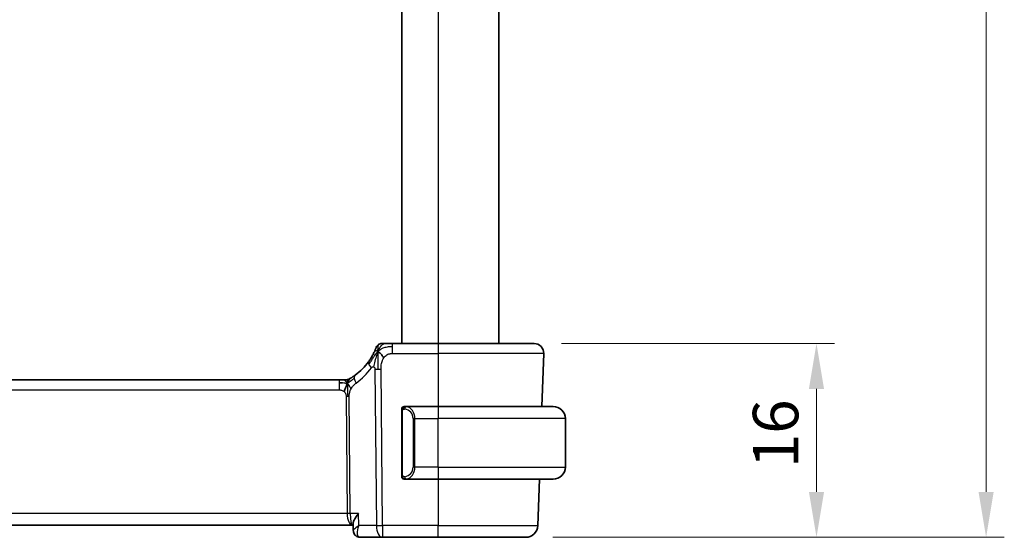
# Model space of a CAD drawing. Units: millimetres. Extents: x 0 to 2972, y 0 to 562.
# Drawn here: x 962 to 1043, y 318 to 361 of the extents above; entities that cross this region are included whole.
import ezdxf

# ---------------------------------------------------------------- set-up
doc = ezdxf.new("R2010")
doc.units = ezdxf.units.MM
doc.header["$LTSCALE"] = 1.5
doc.layers.get('Defpoints').update_dxf_attribs({"lineweight": 25})
for name, color, linetype, lineweight in [('Dimension (ISO)', 7, 'Continuous', 18), ('Visible (ISO)', 7, 'Continuous', 35), ('Visible Narrow (ISO)', 7, 'Continuous', 25)]:
    doc.layers.add(name, color=color, linetype=linetype, lineweight=lineweight)
doc.styles.add('Note Text (TK)', font='MS PGothic.ttf')
doc.dimstyles.new('Default - Method 1b (TK)', dxfattribs={"dimscale": 1.5, "dimtxt": 2.5, "dimasz": 2.5, "dimexe": 1, "dimexo": 1.5, "dimgap": 1, "dimtad": 1, "dimtoh": 1, "dimrnd": 1e-08, "dimdsep": 46, "dimtxsty": 'Note Text (TK)', "dimcen": 0.09, "dimdle": 5, "dimclrd": 100, "dimclre": 100, "dimclrt": 7, "dimadec": 1, "dimazin": 1, "dimtfac": 1, "dimtmove": 0, "dimatfit": 3, "dimfxl": 1, "dimtolj": 1, "dimlwd": -1, "dimlwe": -1, "dimarcsym": 0})

# ---------------------------------------------------------------- blocks, each defined once
blk = doc.blocks.new('*D24')
at = {"layer": 'Defpoints', "color": 0}
for p in [(1004.296, 334.494), (1003.6, 318.494), (1027.6, 318.494)]:
    blk.add_point(p, dxfattribs=at)
at = {"layer": 'Dimension (ISO)', "color": 100}
for p, q in [((1006.546, 334.494), (1029.1, 334.494)), ((1027.6, 330.744), (1027.6, 322.244)), ((1005.85, 318.494), (1029.1, 318.494))]:
    blk.add_line(p, q, dxfattribs=at)
for points in [[(1026.975, 330.744), (1028.225, 330.744), (1027.6, 334.494)], [(1026.975, 322.244), (1028.225, 322.244), (1027.6, 318.494)]]:
    blk.add_solid(points, dxfattribs=at)
at = {"layer": 'Dimension (ISO)', "color": 7, "insert": (1024.225, 324.203), "char_height": 3.75, "attachment_point": 4, "rotation": 90, "style": 'Note Text (TK)'}
blk.add_mtext('\\A1;16', dxfattribs=at)
blk = doc.blocks.new('*D26')
at = {"layer": 'Defpoints', "color": 0}
for p in [(1003.6, 448.494), (1003.6, 318.494), (1041.6, 318.494)]:
    blk.add_point(p, dxfattribs=at)
at = {"layer": 'Dimension (ISO)', "color": 100}
for p, q in [((1005.85, 448.494), (1043.1, 448.494)), ((1041.6, 444.744), (1041.6, 322.244)), ((1005.85, 318.494), (1043.1, 318.494))]:
    blk.add_line(p, q, dxfattribs=at)
for points in [[(1040.975, 444.744), (1042.225, 444.744), (1041.6, 448.494)], [(1040.975, 322.244), (1042.225, 322.244), (1041.6, 318.494)]]:
    blk.add_solid(points, dxfattribs=at)
at = {"layer": 'Dimension (ISO)', "color": 7, "insert": (1038.225, 379.786), "char_height": 3.75, "attachment_point": 4, "rotation": 90, "style": 'Note Text (TK)'}
blk.add_mtext('\\A1;130', dxfattribs=at)

msp = doc.modelspace()

# ---------------------------------------------------------------- linework, layer by layer
at = {"layer": 'Visible (ISO)'}
for p, q in [((993.3748, 432.4938), (993.3748, 334.4938)), ((1001.3748, 432.4938), (1001.3748, 334.4938)), ((996.3748, 334.4938), (992.6188, 334.4938)), ((996.3748, 334.4938), (1004.2963, 334.4938)), ((1005.0958, 333.6659), (1004.9432, 329.2938)), ((988.1978, 331.4938), (909.5517, 331.4938)), ((988.1978, 331.4938), (988.5513, 331.4938)), ((988.5513, 331.4938), (988.6977, 331.4938)), ((996.3748, 329.2938), (993.6688, 329.2938)), ((996.3748, 329.2938), (1005.8748, 329.2938)), ((993.3748, 328.9196), (993.3748, 323.668)), ((1006.8748, 324.2938), (1006.8748, 328.2938)), ((993.6712, 323.2938), (996.3748, 323.2938)), ((1005.8748, 323.2938), (996.3748, 323.2938)), ((1004.7336, 323.2938), (1004.5997, 319.4589)), ((908.4622, 319.4938), (989.2873, 319.4938)), ((989.2873, 319.4938), (989.3598, 319.4938)), ((989.3781, 319.045), (989.3548, 319.6185)), ((989.9301, 318.4938), (991.797, 318.4938)), ((991.797, 318.4938), (996.3748, 318.4938)), ((1003.6003, 318.4938), (996.3748, 318.4938))]:
    msp.add_line(p, q, dxfattribs=at)
for centre, radius, start, end in [((991.7339, 333.9938), 0.5, 124.73454, 159.469079), ((991.7339, 333.9938), 0.5, 90, 124.73454), ((1004.2963, 333.6938), 0.8, 358, 90), ((986.5833, 335.9227), 5, 306.253953, 324.066945), ((988.6977, 332.2938), 0.8, 270, 285.11401), ((988.6977, 332.2938), 0.8, 285.11401, 300.22802), ((993.5748, 329.0938), 0.2, 135, 180), ((993.5748, 329.0938), 0.2, 90, 135), ((1005.8748, 328.2938), 1, 0, 90), ((1005.8748, 324.2938), 1, 270, 0), ((993.5748, 323.4938), 0.2, 180, 225), ((993.5748, 323.4938), 0.2, 225, 270), ((1003.6003, 319.4938), 1, 270, 358)]:
    msp.add_arc(centre, radius, start, end, dxfattribs=at)
for points, knots in [([(991.2657, 334.1692), (991.2657, 334.1691), (991.2657, 334.1691), (991.2646, 334.1662), (991.2635, 334.1633), (991.2614, 334.1576), (991.2576, 334.1476), (991.2538, 334.1376), (991.2483, 334.1232), (991.2408, 334.104), (991.2333, 334.0847), (991.2237, 334.0607), (991.212, 334.0319), (991.2002, 334.0032), (991.1862, 333.9697), (991.1701, 333.9324), (991.1688, 333.9295), (991.1675, 333.9264), (991.1662, 333.9234), (991.1509, 333.8884), (991.1339, 333.8505), (991.1153, 333.8106)], [0, 0, 0, 0, 0.08325971, 0.08325971, 0.08325971, 0.16651908, 0.16651908, 0.16651908, 0.24977862, 0.24977862, 0.24977862, 0.33303887, 0.33303887, 0.33303887, 0.41630033, 0.41630033, 0.41630033, 0.42296644, 0.42296644, 0.42296644, 0.5, 0.5, 0.5, 0.5]), ([(991.9663, 334.4938), (991.9364, 334.4938), (991.9088, 334.4938), (991.884, 334.4938), (991.8594, 334.4938), (991.8376, 334.4938), (991.8192, 334.4938), (991.8008, 334.4938), (991.7858, 334.4938), (991.7739, 334.4938), (991.762, 334.4938), (991.7532, 334.4938), (991.7471, 334.4938), (991.7409, 334.4938), (991.7375, 334.4938), (991.7357, 334.4938), (991.7348, 334.4938), (991.7343, 334.4938), (991.7341, 334.4938), (991.7339, 334.4938), (991.7339, 334.4938), (991.7339, 334.4938)], [0.5, 0.5, 0.5, 0.5, 0.58342707, 0.58342707, 0.58342707, 0.66674246, 0.66674246, 0.66674246, 0.75000919, 0.75000919, 0.75000919, 0.83328994, 0.83328994, 0.83328994, 0.91664749, 0.91664749, 0.91664749, 0.96135155, 0.96135155, 0.96135155, 1, 1, 1, 1]), ([(992.6188, 334.4938), (992.5768, 334.4938), (992.5339, 334.4938), (992.4892, 334.4938), (992.4445, 334.4938), (992.3981, 334.4938), (992.3521, 334.4938), (992.306, 334.4938), (992.2604, 334.4938), (992.2153, 334.4938), (992.1701, 334.4938), (992.1254, 334.4938), (992.0834, 334.4938), (992.0414, 334.4938), (992.0021, 334.4938), (991.9663, 334.4938)], [0, 0, 0, 0, 0.10000001, 0.10000001, 0.10000001, 0.20000098, 0.20000098, 0.20000098, 0.30000145, 0.30000145, 0.30000145, 0.4, 0.4, 0.4, 0.5, 0.5, 0.5, 0.5]), ([(991.1153, 333.8106), (991.095, 333.7671), (991.0727, 333.7209), (991.0486, 333.6731), (991.0247, 333.6256), (990.999, 333.5766), (990.9723, 333.5276), (990.9457, 333.4788), (990.9179, 333.4299), (990.8896, 333.382), (990.8614, 333.3341), (990.8326, 333.2872), (990.8039, 333.2419), (990.7879, 333.2168), (990.7719, 333.1921), (990.756, 333.168), (990.7432, 333.1486), (990.7303, 333.1294), (990.7175, 333.1106), (990.6889, 333.0685), (990.6604, 333.028), (990.6318, 332.9885)], [0.5, 0.5, 0.5, 0.5, 0.58387474, 0.58387474, 0.58387474, 0.66716707, 0.66716707, 0.66716707, 0.75018772, 0.75018772, 0.75018772, 0.83323741, 0.83323741, 0.83323741, 0.87935556, 0.87935556, 0.87935556, 0.91657186, 0.91657186, 0.91657186, 1, 1, 1, 1]), ([(988.6978, 331.4938), (988.7716, 331.4938), (988.8463, 331.5045), (988.9775, 331.542), (989.036, 331.5662), (989.0903, 331.5968)], [0, 0, 0, 0, 0.022181649, 0.022181649, 0.040924323, 0.040924323, 0.040924323, 0.040924323]), ([(989.2146, 331.6711), (989.1962, 331.6597), (989.1808, 331.6504), (989.1671, 331.6421), (989.1532, 331.6337), (989.141, 331.6264), (989.1316, 331.6208), (989.1222, 331.6153), (989.1155, 331.6114), (989.1109, 331.6086), (989.1062, 331.6059), (989.1036, 331.6044), (989.1022, 331.6036), (989.1007, 331.6027), (989.1006, 331.6026), (989.1005, 331.6026)], [0.5, 0.5, 0.5, 0.5, 0.59969341, 0.59969341, 0.59969341, 0.7001848, 0.7001848, 0.7001848, 0.8005944, 0.8005944, 0.8005944, 0.90017066, 0.90017066, 0.90017066, 1, 1, 1, 1]), ([(989.5401, 331.8907), (989.5227, 331.8779), (989.5041, 331.8645), (989.4826, 331.8492), (989.4611, 331.8339), (989.4366, 331.8167), (989.413, 331.8005), (989.3894, 331.7843), (989.3666, 331.7689), (989.3438, 331.7539), (989.3204, 331.7384), (989.297, 331.7231), (989.2743, 331.7086), (989.2528, 331.6949), (989.2326, 331.6823), (989.2146, 331.6711)], [0, 0, 0, 0, 0.10004935, 0.10004935, 0.10004935, 0.20016839, 0.20016839, 0.20016839, 0.3001468, 0.3001468, 0.3001468, 0.40288586, 0.40288586, 0.40288586, 0.5, 0.5, 0.5, 0.5]), ([(993.3748, 329.0938), (993.3748, 329.0938), (993.3748, 329.0938), (993.3748, 329.0932), (993.3748, 329.0926), (993.3748, 329.0914), (993.3748, 329.0894), (993.3748, 329.0873), (993.3748, 329.0845), (993.3748, 329.0808), (993.3748, 329.077), (993.3748, 329.0723), (993.3748, 329.0669), (993.3748, 329.0613), (993.3748, 329.0548), (993.3748, 329.0479)], [0, 0, 0, 0, 0.10026775, 0.10026775, 0.10026775, 0.19847065, 0.19847065, 0.19847065, 0.29651622, 0.29651622, 0.29651622, 0.39628078, 0.39628078, 0.39628078, 0.5, 0.5, 0.5, 0.5]), ([(993.6421, 329.2938), (993.6359, 329.2938), (993.6292, 329.2938), (993.6224, 329.2938), (993.6162, 329.2938), (993.61, 329.2938), (993.6046, 329.2938), (993.5992, 329.2938), (993.5946, 329.2938), (993.5908, 329.2938), (993.5865, 329.2938), (993.5831, 329.2938), (993.5804, 329.2938), (993.5763, 329.2938), (993.5754, 329.2938), (993.5748, 329.2938)], [0.25827312, 0.25827312, 0.25827312, 0.25827312, 0.39314391, 0.39314391, 0.39314391, 0.51690147, 0.51690147, 0.51690147, 0.64201572, 0.64201572, 0.64201572, 0.78266988, 0.78266988, 0.78266988, 1, 1, 1, 1]), ([(993.6688, 329.2938), (993.6673, 329.2938), (993.6653, 329.2938), (993.663, 329.2938), (993.6575, 329.2938), (993.6503, 329.2938), (993.6421, 329.2938)], [0.00000016, 0.00000016, 0.00000016, 0.00000016, 0.07789573, 0.07789573, 0.07789573, 0.25827312, 0.25827312, 0.25827312, 0.25827312]), ([(993.3748, 329.0479), (993.3748, 329.036), (993.3748, 329.0221), (993.3748, 329.0074), (993.3748, 328.9929), (993.3748, 328.9778), (993.3748, 328.9627), (993.3748, 328.9609), (993.3748, 328.9591), (993.3748, 328.9573), (993.3748, 328.9443), (993.3748, 328.9315), (993.3748, 328.9196)], [0.5, 0.5, 0.5, 0.5, 0.6699894, 0.6699894, 0.6699894, 0.83656608, 0.83656608, 0.83656608, 0.85622576, 0.85622576, 0.85622576, 1, 1, 1, 1]), ([(993.3748, 323.668), (993.3748, 323.6623), (993.3748, 323.6564), (993.3748, 323.6504), (993.3748, 323.6444), (993.3748, 323.6382), (993.3748, 323.6318), (993.3748, 323.6255), (993.3748, 323.619), (993.3748, 323.6124), (993.3748, 323.6059), (993.3748, 323.5993), (993.3748, 323.5928), (993.3748, 323.5863), (993.3748, 323.5799), (993.3748, 323.5738), (993.3748, 323.5676), (993.3748, 323.5617), (993.3748, 323.5562), (993.3748, 323.5505), (993.3748, 323.5451), (993.3748, 323.5401)], [0, 0, 0, 0, 0.07187067, 0.07187067, 0.07187067, 0.14250295, 0.14250295, 0.14250295, 0.21256871, 0.21256871, 0.21256871, 0.28268769, 0.28268769, 0.28268769, 0.35348445, 0.35348445, 0.35348445, 0.42564648, 0.42564648, 0.42564648, 0.5, 0.5, 0.5, 0.5]), ([(993.3748, 323.5401), (993.3748, 323.5343), (993.3748, 323.5288), (993.3748, 323.5239), (993.3748, 323.519), (993.3748, 323.5146), (993.3748, 323.5109), (993.3748, 323.5072), (993.3748, 323.5041), (993.3748, 323.5017), (993.3748, 323.4993), (993.3748, 323.4976), (993.3748, 323.4964), (993.3748, 323.4961), (993.3748, 323.4959), (993.3748, 323.4957), (993.3748, 323.4949), (993.3748, 323.4944), (993.3748, 323.4942), (993.3748, 323.4938), (993.3748, 323.4938), (993.3748, 323.4938)], [0.5, 0.5, 0.5, 0.5, 0.58502424, 0.58502424, 0.58502424, 0.66947181, 0.66947181, 0.66947181, 0.75324782, 0.75324782, 0.75324782, 0.83626522, 0.83626522, 0.83626522, 0.85443497, 0.85443497, 0.85443497, 0.91835525, 0.91835525, 0.91835525, 1, 1, 1, 1]), ([(993.5748, 323.2938), (993.5752, 323.2938), (993.5758, 323.2938), (993.579, 323.2938), (993.5811, 323.2938), (993.5837, 323.2938), (993.587, 323.2938), (993.5899, 323.2938), (993.5932, 323.2938), (993.5972, 323.2938), (993.601, 323.2938), (993.6054, 323.2938), (993.6102, 323.2938), (993.6151, 323.2938), (993.6204, 323.2938), (993.6256, 323.2938), (993.6313, 323.2938), (993.6369, 323.2938), (993.6421, 323.2938)], [0, 0, 0, 0, 0.19035453, 0.19035453, 0.19035453, 0.31386322, 0.31386322, 0.31386322, 0.42140608, 0.42140608, 0.42140608, 0.52396797, 0.52396797, 0.52396797, 0.62813475, 0.62813475, 0.62813475, 0.74172688, 0.74172688, 0.74172688, 0.74172688]), ([(993.6421, 323.2938), (993.6475, 323.2938), (993.6525, 323.2938), (993.6568, 323.2938), (993.6619, 323.2938), (993.6661, 323.2938), (993.6688, 323.2938)], [0.74172688, 0.74172688, 0.74172688, 0.74172688, 0.86054632, 0.86054632, 0.86054632, 1, 1, 1, 1]), ([(989.8053, 320.4589), (989.8044, 320.4578), (989.8035, 320.4567), (989.7247, 320.3582), (989.653, 320.2615), (989.5286, 320.0761), (989.4749, 319.9858), (989.3867, 319.8025), (989.3652, 319.7276), (989.3551, 319.6533), (989.3541, 319.6353), (989.3548, 319.6185)], [-0.00046555, -0.00046555, -0.00046555, -0.00046555, 0, 0, 0.04041698, 0.04041698, 0.08058891, 0.08058891, 0.12830259, 0.12830259, 0.14485233, 0.14485233, 0.14485233, 0.14485233]), ([(989.846, 319.4589), (989.8444, 319.4579), (989.8428, 319.457), (989.8407, 319.4557), (989.8402, 319.4553), (989.8397, 319.455)], [-0.08053526728, -0.08053526728, -0.08053526728, -0.08053526728, -0.08013600695, -0.08013600695, -0.08000484553, -0.08000484553, -0.08000484553, -0.08000484553]), ([(989.843, 319.4513), (989.8432, 319.4519), (989.8435, 319.4526), (989.8445, 319.4551), (989.8452, 319.457), (989.846, 319.4589)], [0.08000374557, 0.08000374557, 0.08000374557, 0.08000374557, 0.08013600695, 0.08013600695, 0.08053526728, 0.08053526728, 0.08053526728, 0.08053526728]), ([(989.5817, 318.6273), (989.5321, 318.6692), (989.4889, 318.7202), (989.4231, 318.831), (989.3996, 318.8924), (989.3821, 318.9811), (989.3789, 319.0089), (989.3778, 319.0363)], [0, 0, 0, 0, 0.019912256, 0.019912256, 0.03969984, 0.03969984, 0.048656596, 0.048656596, 0.048656596, 0.048656596]), ([(989.5679, 318.6321), (989.5198, 318.674), (989.4783, 318.7251), (989.4171, 318.8361), (989.3959, 318.8967), (989.3813, 318.9826), (989.3788, 319.0079), (989.378, 319.0327)], [0.000025819, 0.000025819, 0.000025819, 0.000025819, 0.020137449, 0.020137449, 0.03945197, 0.03945197, 0.047383714, 0.047383714, 0.047383714, 0.047383714]), ([(989.9301, 318.4938), (989.8722, 318.4938), (989.8134, 318.5038), (989.7028, 318.5411), (989.6499, 318.5692), (989.5914, 318.6124), (989.5794, 318.6221), (989.5679, 318.6321)], [0, 0, 0, 0, 0.018042689, 0.018042689, 0.036277543, 0.036277543, 0.041203913, 0.041203913, 0.041203913, 0.041203913])]:
    msp.add_open_spline(points, degree=3, knots=knots, dxfattribs=at)
for points in [[(991.4038, 333.8365), (991.3773, 333.7728), (991.3524, 333.7072), (991.3267, 333.6315)], [(991.4038, 333.8365), (991.4396, 333.817), (991.5162, 333.7681), (991.6594, 333.6444), (991.804, 333.4332), (991.8918, 333.3045)], [(988.4967, 331.2368), (988.4139, 331.245), (988.3134, 331.2495), (988.1978, 331.2495)], [(988.8915, 331.2171), (988.8684, 331.1695), (988.8238, 331.0711), (988.7476, 330.8476), (988.6682, 330.6355), (988.6208, 330.5265)]]:
    msp.add_open_spline(points, degree=3, dxfattribs=at)
at = {"layer": 'Visible Narrow (ISO)'}
for p, q in [((996.3748, 432.4938), (996.3748, 334.4938)), ((992.6188, 334.2495), (992.6188, 334.4938)), ((992.6188, 333.6659), (992.6188, 334.2495)), ((996.3748, 334.4938), (996.3748, 333.6659)), ((992.6188, 333.6659), (996.3748, 333.6659)), ((1005.0958, 333.6659), (996.3748, 333.6659)), ((996.3748, 333.6659), (996.3748, 329.2938)), ((991.1579, 332.3729), (991.2828, 319.4589)), ((991.797, 319.4589), (991.6721, 332.3729)), ((988.1978, 331.4938), (988.1978, 331.2495)), ((988.1978, 331.2495), (988.1978, 330.6659)), ((909.5517, 330.6659), (988.1978, 330.6659)), ((988.7786, 330.1285), (988.8721, 320.4589)), ((989.1292, 320.4589), (989.0357, 330.1285)), ((996.3748, 329.2938), (996.3748, 328.2938)), ((993.3748, 328.9196), (993.39, 328.9196)), ((993.39, 328.9196), (993.4333, 328.9196)), ((993.4333, 323.668), (993.4333, 328.9196)), ((994.4576, 328.2938), (994.3162, 328.2938)), ((994.3162, 328.2938), (994.3162, 324.2938)), ((994.4576, 324.2938), (994.4576, 328.2938)), ((994.4576, 328.2938), (996.3748, 328.2938)), ((996.3748, 324.2938), (996.3748, 328.2938)), ((1006.8748, 328.2938), (996.3748, 328.2938)), ((994.4576, 324.2938), (994.3162, 324.2938)), ((996.3748, 324.2938), (994.4576, 324.2938)), ((996.3748, 324.2938), (996.3748, 323.2938)), ((996.3748, 324.2938), (1006.8748, 324.2938)), ((993.39, 323.668), (993.3748, 323.668)), ((993.4333, 323.668), (993.39, 323.668)), ((996.3748, 323.2938), (996.3748, 319.4589)), ((988.8721, 320.4589), (908.8774, 320.4589)), ((989.8053, 320.4589), (989.1292, 320.4589)), ((989.846, 319.4589), (989.8053, 320.4589)), ((988.932, 319.9764), (988.9318, 319.9764)), ((991.2828, 319.4589), (989.846, 319.4589)), ((991.797, 319.4589), (991.797, 318.4938)), ((996.3748, 319.4589), (991.797, 319.4589)), ((996.3748, 318.4938), (996.3748, 319.4589)), ((996.3748, 319.4589), (1004.5997, 319.4589)), ((989.7164, 318.9764), (989.7163, 318.9764))]:
    msp.add_line(p, q, dxfattribs=at)
for centre, radius, start, end in [((986.1719, 335.8948), 5.8, 306.253953, 324.066945), ((993.5162, 328.2938), 0.8, 0, 82.364618), ((993.5162, 324.2938), 0.8, 277.635382, 0)]:
    msp.add_arc(centre, radius, start, end, dxfattribs=at)
for centre, major_axis, ratio, start_param, end_param in [((991.2796, 332.5191), (-0.6478, 0.4695), 0.3593554, 0, 0.581899), ((991.2796, 332.5191), (-0.6478, 0.4695), 0.3593554, 0.581899, 1.1637979), ((991.6721, 332.4078), (-1, -0.0097), 0.0348979, 1.0303767, 1.3004178), ((991.6721, 332.4078), (-1, -0.0097), 0.0348979, 1.3004178, 1.5704588), ((990.0132, 331.2456), (-0.4731, 0.6451), 0.4528574, 0, 0.6456214), ((990.0132, 331.2456), (0.4731, -0.6451), 0.4528574, 3.7872141, 4.4328355), ((988.7786, 330.111), (-0.5, -0.0048), 0.0348979, 4.4420104, 4.7120514), ((988.7786, 330.111), (-0.5, -0.0048), 0.0348979, 4.1719694, 4.4420104), ((993.7639, 329.0867), (-0.0266, -0.1982), 0.7039511, 4.0681273, 4.8064799), ((993.7639, 329.0867), (0.0266, 0.1982), 0.7039511, 0.1881819, 0.9265346), ((993.6576, 328.2938), (0, 1), 0.8, 4.712389, 6.1499228), ((993.6576, 324.2938), (0, 1), 0.8, 3.2748552, 4.712389), ((993.7639, 323.5009), (0.0266, -0.1982), 0.7039511, 4.618298, 5.3566507), ((993.7639, 323.5009), (0.0266, -0.1982), 0.7039511, 5.3566507, 6.0950034), ((988.8721, 320.4415), (-0.5, -0.0048), 0.0348979, 4.1719694, 4.7120514), ((989.2873, 320.4938), (0, -1), 0.4154759, 4.7472956, 6.2831853), ((989.2873, 320.4938), (0, 1), 0.1582281, 1.6057029, 3.1415927), ((991.797, 319.4938), (1, 0.0097), 0.0348979, 4.1719694, 4.7120514), ((991.797, 319.4938), (0, -1), 0.5144958, 4.7472956, 6.2831853), ((989.8972, 319.0081), (-0.3281, -0.3773), 0.9367425, 5.966998, 6.2794446), ((989.8972, 319.0081), (-0.3281, -0.3773), 0.9367425, 0.0254196, 0.6211368), ((989.9301, 318.9938), (0, -0.5), 0.9649474, 5.7823093, 5.8106499), ((989.9111, 319.5127), (0.0224, -1.0188), 0.3896567, 6.0370232, 6.274584)]:
    msp.add_ellipse(centre, major_axis=major_axis, ratio=ratio, start_param=start_param, end_param=end_param, dxfattribs=at)
for points in [[(991.4038, 333.8365), (991.4439, 333.9328), (991.5269, 334.1025), (991.7091, 334.3645), (991.8791, 334.4938), (991.9663, 334.4938)], [(991.4038, 333.8365), (991.4053, 333.8774), (991.4089, 333.9549), (991.416, 334.0668), (991.4256, 334.1809), (991.4384, 334.2997), (991.4484, 334.4003), (991.4488, 334.403), (991.4491, 334.4047)], [(991.4038, 333.8365), (991.436, 333.8691), (991.503, 333.9303), (991.635, 334.0243), (991.8294, 334.1279), (992.1715, 334.2405), (992.4566, 334.2495), (992.6188, 334.2495)], [(991.4038, 333.8365), (991.3769, 333.8093), (991.3253, 333.7523), (991.2433, 333.6482), (991.1442, 333.5098), (991.0099, 333.3133), (990.8289, 333.0429), (990.7139, 332.8748), (990.6457, 332.7833)], [(991.4038, 333.8365), (991.368, 333.856), (991.3004, 333.8832), (991.2144, 333.9273), (991.1436, 333.8713), (991.1153, 333.8106)], [(991.4038, 333.8365), (991.4019, 333.7873), (991.399, 333.683), (991.3965, 333.4825), (991.3974, 333.2026), (991.402, 332.7743), (991.404, 332.5101), (991.4053, 332.3715)], [(988.8915, 331.2171), (988.8907, 331.2511), (988.8898, 331.3119), (988.8911, 331.3893), (988.894, 331.4574), (988.9011, 331.5156), (988.9042, 331.5191), (988.9063, 331.5215)], [(988.8915, 331.2171), (988.9146, 331.2646), (988.9632, 331.3545), (989.0523, 331.517), (989.1484, 331.6302), (989.2146, 331.6711)], [(988.8915, 331.2171), (988.912, 331.2234), (988.9521, 331.2407), (989.0241, 331.2884), (989.1164, 331.3645), (989.2646, 331.4925), (989.3953, 331.586), (989.4596, 331.632)], [(988.8915, 331.2171), (988.866, 331.2091), (988.8132, 331.2008), (988.7097, 331.2047), (988.5795, 331.2285), (988.4967, 331.2368)], [(988.8915, 331.2171), (988.8664, 331.2497), (988.8158, 331.3106), (988.7125, 331.4296), (988.6089, 331.4938), (988.5513, 331.4938)], [(988.8915, 331.2171), (988.9166, 331.1844), (988.9655, 331.1191), (989.0438, 330.9641), (989.1314, 330.8187), (989.1935, 330.747)], [(988.8915, 331.2171), (988.8924, 331.183), (988.8949, 331.1079), (988.8995, 330.9565), (988.9041, 330.7417), (988.9103, 330.4248), (988.911, 330.2278), (988.912, 330.1291)], [(993.449, 329.1961), (993.4352, 329.1871), (993.4117, 329.1665), (993.3826, 329.1118), (993.3748, 329.0674), (993.3748, 329.0479)], [(993.449, 329.1961), (993.4364, 329.1784), (993.4153, 329.1392), (993.3913, 329.0359), (993.39, 328.9562), (993.39, 328.9196)], [(993.449, 329.1961), (993.4483, 329.2013), (993.447, 329.2106), (993.4447, 329.2219), (993.4416, 329.2307), (993.4371, 329.2357), (993.4348, 329.2354), (993.4333, 329.2352)], [(993.449, 329.1961), (993.4617, 329.2138), (993.4899, 329.2432), (993.5615, 329.2816), (993.6174, 329.2938), (993.6421, 329.2938)], [(993.449, 329.1961), (993.4573, 329.2015), (993.4754, 329.2111), (993.51, 329.2224), (993.5561, 329.2296), (993.6152, 329.23), (993.6502, 329.224), (993.6683, 329.2207)], [(993.449, 329.1961), (993.4502, 329.1874), (993.4529, 329.168), (993.4637, 329.1177), (993.4775, 329.0766), (993.4864, 329.0579)], [(993.4492, 323.3917), (993.4354, 323.4007), (993.4118, 323.4213), (993.3825, 323.4762), (993.3748, 323.5206), (993.3748, 323.5401)], [(993.4492, 323.3917), (993.4438, 323.3992), (993.4337, 323.4154), (993.4205, 323.444), (993.4089, 323.4786), (993.3993, 323.5212), (993.3925, 323.5716), (993.3897, 323.6227), (993.39, 323.6524), (993.39, 323.668)], [(993.4492, 323.3917), (993.4486, 323.3873), (993.4475, 323.3794), (993.4456, 323.3694), (993.4433, 323.3611), (993.4403, 323.3548), (993.4361, 323.352), (993.4344, 323.3522), (993.4333, 323.3524)], [(993.4492, 323.3917), (993.4504, 323.4003), (993.4531, 323.4195), (993.4642, 323.4699), (993.478, 323.511), (993.4869, 323.5297)], [(993.4492, 323.3917), (993.4551, 323.3878), (993.4677, 323.3807), (993.4896, 323.3715), (993.5167, 323.3645), (993.5499, 323.3594), (993.5897, 323.3574), (993.6312, 323.3601), (993.6554, 323.3645), (993.6683, 323.3669)], [(993.4492, 323.3917), (993.4618, 323.374), (993.4898, 323.3445), (993.5615, 323.306), (993.6174, 323.2938), (993.6421, 323.2938)]]:
    msp.add_open_spline(points, degree=3, dxfattribs=at)
for points, knots in [([(991.3267, 333.6315), (991.3136, 333.5927), (991.261, 333.4289), (991.1549, 333.0396), (991.0759, 332.6998), (991.056, 332.5733)], [0.22036986, 0.22036986, 0.22036986, 0.22036986, 0.33333333, 0.66666667, 1, 1, 1, 1]), ([(991.6721, 332.3729), (991.6716, 332.4266), (991.6713, 332.4825), (991.6735, 332.5432), (991.6758, 332.6039), (991.6807, 332.6695), (991.6895, 332.7347), (991.6983, 332.8), (991.7112, 332.8649), (991.7291, 332.9309), (991.7448, 332.9885), (991.7644, 333.0469), (991.7873, 333.103), (991.7906, 333.1111), (991.794, 333.1192), (991.7974, 333.1272), (991.8247, 333.1907), (991.8561, 333.2502), (991.8918, 333.3045)], [0, 0, 0, 0, 0.09994373, 0.09994373, 0.09994373, 0.19990114, 0.19990114, 0.19990114, 0.29983277, 0.29983277, 0.29983277, 0.38706549, 0.38706549, 0.38706549, 0.39970646, 0.39970646, 0.39970646, 0.5, 0.5, 0.5, 0.5]), ([(991.8918, 333.3045), (991.9273, 333.3587), (991.9679, 333.4089), (992.0115, 333.4529), (992.0548, 333.4967), (992.1012, 333.5342), (992.1495, 333.5639), (992.1978, 333.5935), (992.2479, 333.6155), (992.2997, 333.6311), (992.322, 333.6379), (992.3447, 333.6435), (992.3675, 333.648), (992.3977, 333.6541), (992.4282, 333.6583), (992.4586, 333.661), (992.5119, 333.6658), (992.565, 333.6659), (992.6188, 333.6659)], [0.5, 0.5, 0.5, 0.5, 0.60033136, 0.60033136, 0.60033136, 0.70011372, 0.70011372, 0.70011372, 0.79983403, 0.79983403, 0.79983403, 0.84287701, 0.84287701, 0.84287701, 0.8998778, 0.8998778, 0.8998778, 1, 1, 1, 1]), ([(990.8682, 332.4911), (990.8764, 332.5024), (990.8847, 332.5139), (990.8934, 332.5245), (990.9019, 332.5348), (990.9108, 332.5442), (990.9203, 332.5522), (990.9298, 332.5602), (990.9399, 332.5668), (990.9506, 332.5718), (990.9615, 332.5769), (990.9731, 332.5804), (990.9847, 332.5822), (990.9968, 332.5841), (991.009, 332.5842), (991.0206, 332.5827), (991.0328, 332.5812), (991.0444, 332.5781), (991.056, 332.5733)], [0, 0, 0, 0, 0.08220418, 0.08220418, 0.08220418, 0.16254964, 0.16254964, 0.16254964, 0.24278759, 0.24278759, 0.24278759, 0.32464516, 0.32464516, 0.32464516, 0.41023523, 0.41023523, 0.41023523, 0.5, 0.5, 0.5, 0.5]), ([(991.056, 332.5733), (991.0665, 332.569), (991.0768, 332.5633), (991.0869, 332.5561), (991.0896, 332.5542), (991.0923, 332.5522), (991.0949, 332.55), (991.1068, 332.5404), (991.1173, 332.5291), (991.126, 332.5163), (991.1346, 332.5035), (991.1414, 332.4891), (991.1463, 332.474), (991.1512, 332.4588), (991.1543, 332.4428), (991.1559, 332.4258), (991.1575, 332.4089), (991.1577, 332.3911), (991.1579, 332.3729)], [0.5, 0.5, 0.5, 0.5, 0.58039976, 0.58039976, 0.58039976, 0.60224241, 0.60224241, 0.60224241, 0.7016364, 0.7016364, 0.7016364, 0.80107919, 0.80107919, 0.80107919, 0.90054301, 0.90054301, 0.90054301, 1, 1, 1, 1]), ([(989.0357, 330.1285), (989.0354, 330.1551), (989.0355, 330.1843), (989.0374, 330.2194), (989.0393, 330.2544), (989.043, 330.2954), (989.0495, 330.3364), (989.0559, 330.3774), (989.0649, 330.4184), (989.0782, 330.464), (989.0897, 330.5035), (989.1043, 330.5463), (989.1207, 330.5885), (989.1232, 330.5949), (989.1258, 330.6014), (989.1283, 330.6078), (989.1476, 330.6555), (989.1692, 330.7023), (989.1935, 330.747)], [0, 0, 0, 0, 0.10043595, 0.10043595, 0.10043595, 0.20091172, 0.20091172, 0.20091172, 0.30131259, 0.30131259, 0.30131259, 0.38827689, 0.38827689, 0.38827689, 0.4014898, 0.4014898, 0.4014898, 0.5, 0.5, 0.5, 0.5]), ([(989.1935, 330.747), (989.2181, 330.7922), (989.2463, 330.8372), (989.2754, 330.8799), (989.305, 330.9233), (989.3357, 330.9643), (989.365, 330.9996), (989.3944, 331.035), (989.4225, 331.0647), (989.4517, 331.0926), (989.4806, 331.1203), (989.5107, 331.1464), (989.5364, 331.1673), (989.5618, 331.1881), (989.5827, 331.2036), (989.6019, 331.2177)], [0.5, 0.5, 0.5, 0.5, 0.59880591, 0.59880591, 0.59880591, 0.69938949, 0.69938949, 0.69938949, 0.80039442, 0.80039442, 0.80039442, 0.90047077, 0.90047077, 0.90047077, 1, 1, 1, 1]), ([(988.1978, 330.6659), (988.2303, 330.6659), (988.2642, 330.6656), (988.3006, 330.6622), (988.3367, 330.6589), (988.3751, 330.6525), (988.4124, 330.642), (988.45, 330.6313), (988.4863, 330.6164), (988.5212, 330.5972), (988.557, 330.5774), (988.5912, 330.5531), (988.6208, 330.5265)], [0, 0, 0, 0, 0.12428296, 0.12428296, 0.12428296, 0.24765205, 0.24765205, 0.24765205, 0.37214575, 0.37214575, 0.37214575, 0.5, 0.5, 0.5, 0.5]), ([(988.6208, 330.5265), (988.6419, 330.5077), (988.6615, 330.4871), (988.6789, 330.4647), (988.6811, 330.4619), (988.6832, 330.4592), (988.6853, 330.4563), (988.704, 330.4312), (988.72, 330.4042), (988.7329, 330.3766), (988.7458, 330.3492), (988.7556, 330.3212), (988.7625, 330.293), (988.7695, 330.2649), (988.7735, 330.2366), (988.7757, 330.2091), (988.7779, 330.1815), (988.7783, 330.1547), (988.7786, 330.1285)], [0.5, 0.5, 0.5, 0.5, 0.59026173, 0.59026173, 0.59026173, 0.60139356, 0.60139356, 0.60139356, 0.7012203, 0.7012203, 0.7012203, 0.80085276, 0.80085276, 0.80085276, 0.90040746, 0.90040746, 0.90040746, 1, 1, 1, 1]), ([(993.4864, 329.0579), (993.4944, 329.0639), (993.5031, 329.0692), (993.5124, 329.0736), (993.5215, 329.0778), (993.5311, 329.0813), (993.5413, 329.084), (993.5508, 329.0864), (993.5605, 329.088), (993.5698, 329.0888), (993.5793, 329.0897), (993.5886, 329.0897), (993.5974, 329.0892), (993.6062, 329.0888), (993.6146, 329.0878), (993.6225, 329.0867)], [0.5, 0.5, 0.5, 0.5, 0.60524772, 0.60524772, 0.60524772, 0.707891, 0.707891, 0.707891, 0.80414857, 0.80414857, 0.80414857, 0.90207429, 0.90207429, 0.90207429, 1, 1, 1, 1]), ([(993.7639, 329.2849), (993.7606, 329.2855), (993.7502, 329.2873), (993.7374, 329.289), (993.7293, 329.29), (993.7202, 329.291), (993.7115, 329.2918), (993.7025, 329.2926), (993.6939, 329.2932), (993.6867, 329.2934), (993.6777, 329.2938), (993.6711, 329.2938), (993.6688, 329.2938)], [0, 0, 0, 0, 0.3215828, 0.3215828, 0.3215828, 0.5255123, 0.5255123, 0.5255123, 0.7373622, 0.7373622, 0.7373622, 1, 1, 1, 1]), ([(993.4333, 328.9196), (993.4333, 328.9377), (993.4334, 328.9563), (993.4363, 328.9736), (993.4391, 328.9907), (993.4447, 329.0065), (993.4531, 329.0206), (993.462, 329.0355), (993.4739, 329.0483), (993.4864, 329.0579)], [0, 0, 0, 0, 0.16464555, 0.16464555, 0.16464555, 0.3268563, 0.3268563, 0.3268563, 0.5, 0.5, 0.5, 0.5]), ([(993.4869, 323.5297), (993.4813, 323.5341), (993.4759, 323.5389), (993.4709, 323.5442), (993.4659, 323.5495), (993.4613, 323.5551), (993.4572, 323.5612), (993.4531, 323.5672), (993.4496, 323.5735), (993.4466, 323.5801), (993.4436, 323.5867), (993.4412, 323.5935), (993.4394, 323.6003), (993.4377, 323.6066), (993.4365, 323.6129), (993.4356, 323.6195), (993.4345, 323.6273), (993.4339, 323.636), (993.4336, 323.6446), (993.4333, 323.6524), (993.4333, 323.6601), (993.4333, 323.668)], [0.5, 0.5, 0.5, 0.5, 0.57172447, 0.57172447, 0.57172447, 0.6426242, 0.6426242, 0.6426242, 0.71336021, 0.71336021, 0.71336021, 0.78457822, 0.78457822, 0.78457822, 0.85049403, 0.85049403, 0.85049403, 0.92879556, 0.92879556, 0.92879556, 1, 1, 1, 1]), ([(993.6225, 323.5009), (993.6168, 323.5001), (993.6112, 323.4994), (993.6052, 323.4989), (993.5993, 323.4984), (993.593, 323.4981), (993.5864, 323.4981), (993.5799, 323.4982), (993.573, 323.4986), (993.5661, 323.4994), (993.5591, 323.5002), (993.5519, 323.5014), (993.5449, 323.503), (993.5378, 323.5047), (993.5309, 323.5067), (993.5241, 323.5092), (993.5174, 323.5117), (993.5109, 323.5147), (993.5047, 323.5181), (993.4985, 323.5215), (993.4926, 323.5254), (993.4869, 323.5297)], [0, 0, 0, 0, 0.071275, 0.071275, 0.071275, 0.14246065, 0.14246065, 0.14246065, 0.21364074, 0.21364074, 0.21364074, 0.28489899, 0.28489899, 0.28489899, 0.35632005, 0.35632005, 0.35632005, 0.42799051, 0.42799051, 0.42799051, 0.5, 0.5, 0.5, 0.5]), ([(993.6688, 323.2938), (993.6696, 323.2938), (993.671, 323.2938), (993.6728, 323.2938), (993.6767, 323.2939), (993.6829, 323.294), (993.6902, 323.2943), (993.6957, 323.2946), (993.7017, 323.295), (993.708, 323.2955), (993.7139, 323.296), (993.7202, 323.2966), (993.7262, 323.2973), (993.7329, 323.298), (993.7393, 323.2989), (993.7449, 323.2997), (993.7541, 323.301), (993.7613, 323.3022), (993.7639, 323.3027)], [0.00000014, 0.00000014, 0.00000014, 0.00000014, 0.09424462, 0.09424462, 0.09424462, 0.29608497, 0.29608497, 0.29608497, 0.44613462, 0.44613462, 0.44613462, 0.58843853, 0.58843853, 0.58843853, 0.74422937, 0.74422937, 0.74422937, 1, 1, 1, 1]), ([(989.8397, 319.455), (989.6492, 319.3378), (989.4423, 319.1818), (989.3783, 319.0644), (989.3777, 319.0388), (989.3778, 319.0363)], [-0.080004846, -0.080004846, -0.080004846, -0.080004846, -0.032054403, -0.016027201, -0.014297102, -0.014297102, -0.014297102, -0.014297102]), ([(989.8361, 318.5224), (989.7961, 318.547), (989.7359, 318.6256), (989.6817, 318.9154), (989.7526, 319.2228), (989.843, 319.4513)], [0, 0, 0, 0, 0.016027201, 0.032054403, 0.080003746, 0.080003746, 0.080003746, 0.080003746])]:
    msp.add_open_spline(points, degree=3, knots=knots, dxfattribs=at)

# ---------------------------------------------------------------- dimensions: what is measured, and where the dimension line sits
at = {"layer": 'Dimension (ISO)', "color": 100}
for base, p1, picture, middle in [((1041.6003, 318.4938), (1003.6003, 448.4938), '*D26', (1041.6003, 383.4938)), ((1027.6003, 318.4938), (1004.2963, 334.4938), '*D24', (1027.6003, 326.4938))]:
    dim = msp.add_linear_dim(base=base, p1=p1, p2=(1003.6003, 318.4938), angle=90, dimstyle='Default - Method 1b (TK)', override={"dimtoh": 0, "dimdec": 2, "dimtp": 0, "dimtm": 0, "dimtdec": 2, "dimtofl": 0, "dimatfit": 1}, dxfattribs=at)
    dim.commit()
    dim.dimension.update_dxf_attribs({"geometry": picture, "text_midpoint": middle, "dimtype": 160})

doc.saveas('drawing.dxf')
